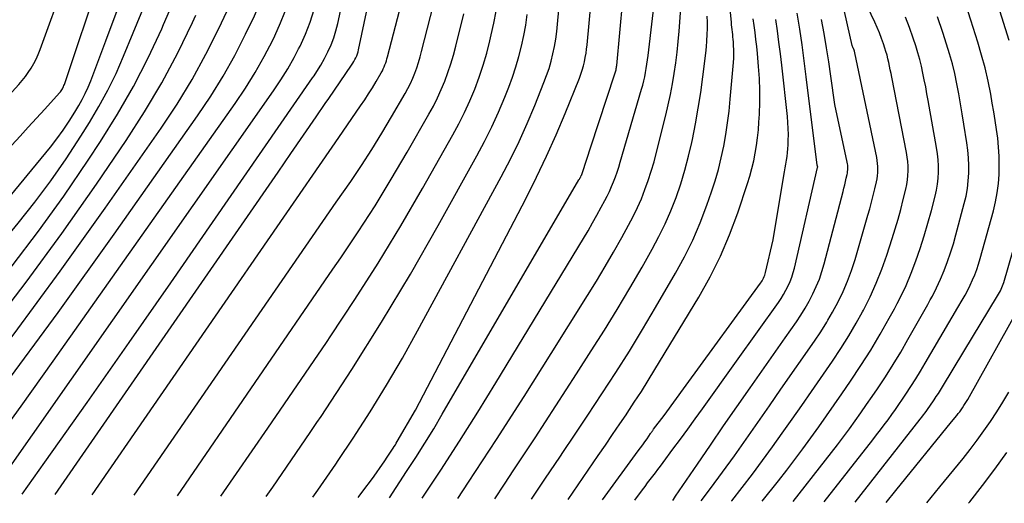
# Model space of a CAD drawing. Units: inches. Extents: x 2620211 to 2622626, y 1493822 to 1496402.
# Drawn here: x 2622208 to 2622287, y 1493866 to 1493905 of the extents above; entities that cross this region are included whole.
import ezdxf

# ---------------------------------------------------------------- set-up
doc = ezdxf.new("R2010")
doc.units = ezdxf.units.IN
doc.header["$MEASUREMENT"] = 0
doc.layers.add('Tile_2735_13_NW_contour_2ft', color=121, linetype='Continuous')

msp = doc.modelspace()

# ---------------------------------------------------------------- linework, layer by layer
at = {"layer": 'Tile_2735_13_NW_contour_2ft'}
for p, q in [((2622213.321, 1493866.697, 8668), (2622233.14, 1493895.381, 8668)), ((2622216.706, 1493866.665, 8670), (2622232.932, 1493890.174, 8670)), ((2622220.166, 1493866.632, 8672), (2622232.667, 1493884.809, 8672)), ((2622245.656, 1493866.388, 8688), (2622246.43, 1493867.55, 8688)), ((2622280.358, 1493866.055, 8714), (2622281.411, 1493867.346, 8714))]:
    msp.add_line(p, q, dxfattribs=at)
for points in [[(2622214.42, 1493903.141, 8648), (2622218.18, 1493913.147, 8648)], [(2622212.042, 1493902.446, 8646), (2622215.017, 1493911.3, 8646)], [(2622216.624, 1493903.762, 8650), (2622219.828, 1493911.545, 8650)], [(2622219.065, 1493904.45, 8652), (2622221.467, 1493909.944, 8652)], [(2622233.14, 1493895.381, 8668), (2622234.886, 1493897.908, 8668), (2622235.211, 1493898.389, 8668), (2622235.528, 1493898.875, 8668), (2622235.835, 1493899.368, 8668), (2622236.134, 1493899.866, 8668), (2622236.547, 1493900.57, 8668), (2622236.63, 1493900.721, 8668), (2622236.708, 1493900.875, 8668), (2622236.778, 1493901.032, 8668), (2622236.842, 1493901.192, 8668), (2622236.899, 1493901.354, 8668), (2622236.953, 1493901.518, 8668), (2622237.003, 1493901.683, 8668), (2622237.049, 1493901.849, 8668), (2622238.816, 1493908.642, 8668)], [(2622237.196, 1493866.469, 8682), (2622238.583, 1493868.568, 8682), (2622239.321, 1493869.705, 8682), (2622240.046, 1493870.85, 8682), (2622240.752, 1493872.007, 8682), (2622241.445, 1493873.171, 8682), (2622252.415, 1493891.966, 8682), (2622252.452, 1493892.031, 8682), (2622252.489, 1493892.096, 8682), (2622252.525, 1493892.161, 8682), (2622252.56, 1493892.227, 8682), (2622252.61, 1493892.321, 8682), (2622252.62, 1493892.34, 8682), (2622252.629, 1493892.359, 8682), (2622252.638, 1493892.379, 8682), (2622252.646, 1493892.399, 8682), (2622252.678, 1493892.479, 8682), (2622252.686, 1493892.499, 8682), (2622252.693, 1493892.519, 8682), (2622252.7, 1493892.539, 8682), (2622252.707, 1493892.559, 8682), (2622253.38, 1493894.63, 8682), (2622255.312, 1493900.489, 8682), (2622255.338, 1493900.57, 8682), (2622255.362, 1493900.652, 8682), (2622255.383, 1493900.734, 8682), (2622255.402, 1493900.816, 8682), (2622255.419, 1493900.9, 8682), (2622255.433, 1493900.983, 8682), (2622255.445, 1493901.067, 8682), (2622255.454, 1493901.152, 8682), (2622256.187, 1493909.036, 8682)], [(2622272.42, 1493880.729, 8700), (2622272.787, 1493881.366, 8700), (2622273.226, 1493882.177, 8700), (2622273.625, 1493883.008, 8700), (2622273.99, 1493883.852, 8700), (2622274.307, 1493884.715, 8700), (2622274.591, 1493885.592, 8700), (2622275.626, 1493889.14, 8700), (2622275.774, 1493889.663, 8700), (2622275.916, 1493890.188, 8700), (2622276.05, 1493890.715, 8700), (2622276.178, 1493891.244, 8700), (2622276.313, 1493891.819, 8700), (2622276.361, 1493892.062, 8700), (2622276.399, 1493892.306, 8700), (2622276.42, 1493892.552, 8700), (2622276.43, 1493892.799, 8700), (2622276.425, 1493893.047, 8700), (2622276.408, 1493893.293, 8700), (2622276.376, 1493893.538, 8700), (2622276.333, 1493893.782, 8700), (2622274.563, 1493902.178, 8700), (2622274.538, 1493902.294, 8700), (2622274.487, 1493902.456, 8700), (2622274.479, 1493902.478, 8700), (2622274.47, 1493902.499, 8700), (2622274.462, 1493902.521, 8700), (2622274.452, 1493902.542, 8700), (2622274.35, 1493902.76, 8700), (2622272.929, 1493909.064, 8700)], [(2622208.631, 1493901.308, 8644), (2622208.819, 1493901.669, 8644), (2622208.987, 1493902.044, 8644), (2622209.139, 1493902.427, 8644), (2622211.154, 1493907.961, 8644)], [(2622235.06, 1493866.992, 8680), (2622235.828, 1493868.023, 8680), (2622236.15, 1493868.462, 8680), (2622236.467, 1493868.905, 8680), (2622236.775, 1493869.353, 8680), (2622237.078, 1493869.805, 8680), (2622237.508, 1493870.458, 8680), (2622237.591, 1493870.587, 8680), (2622237.673, 1493870.717, 8680), (2622237.753, 1493870.848, 8680), (2622237.831, 1493870.98, 8680), (2622239.29, 1493873.49, 8680), (2622248.171, 1493890.505, 8680), (2622249.013, 1493892.178, 8680), (2622249.822, 1493893.865, 8680), (2622250.581, 1493895.575, 8680), (2622251.307, 1493897.301, 8680), (2622252.45, 1493900.134, 8680), (2622252.571, 1493900.457, 8680), (2622252.681, 1493900.784, 8680), (2622252.775, 1493901.116, 8680), (2622252.859, 1493901.451, 8680), (2622252.927, 1493901.79, 8680), (2622252.986, 1493902.13, 8680), (2622253.033, 1493902.472, 8680), (2622253.071, 1493902.816, 8680), (2622253.576, 1493908.336, 8680)], [(2622233.087, 1493869.46, 8678), (2622234.289, 1493871.246, 8678), (2622235.648, 1493873.362, 8678), (2622236.97, 1493875.501, 8678), (2622238.236, 1493877.673, 8678), (2622239.465, 1493879.868, 8678), (2622246.176, 1493892.219, 8678), (2622246.909, 1493893.626, 8678), (2622247.609, 1493895.048, 8678), (2622248.259, 1493896.493, 8678), (2622248.877, 1493897.954, 8678), (2622249.611, 1493899.776, 8678), (2622249.823, 1493900.342, 8678), (2622250.016, 1493900.914, 8678), (2622250.182, 1493901.495, 8678), (2622250.33, 1493902.081, 8678), (2622250.451, 1493902.673, 8678), (2622250.557, 1493903.269, 8678), (2622250.639, 1493903.867, 8678), (2622250.705, 1493904.468, 8678), (2622250.993, 1493907.64, 8678)], [(2622239.836, 1493866.443, 8684), (2622241.325, 1493868.687, 8684), (2622242.829, 1493871.001, 8684), (2622244.301, 1493873.336, 8684), (2622245.749, 1493875.686, 8684), (2622252.783, 1493887.279, 8684), (2622253.152, 1493887.897, 8684), (2622253.514, 1493888.518, 8684), (2622253.868, 1493889.145, 8684), (2622254.214, 1493889.775, 8684), (2622254.503, 1493890.309, 8684), (2622254.694, 1493890.678, 8684), (2622254.876, 1493891.052, 8684), (2622255.044, 1493891.432, 8684), (2622255.203, 1493891.816, 8684), (2622255.349, 1493892.205, 8684), (2622255.489, 1493892.596, 8684), (2622255.618, 1493892.991, 8684), (2622255.74, 1493893.389, 8684), (2622257.448, 1493899.248, 8684), (2622257.54, 1493899.579, 8684), (2622257.625, 1493899.912, 8684), (2622257.7, 1493900.247, 8684), (2622257.769, 1493900.583, 8684), (2622257.829, 1493900.921, 8684), (2622257.884, 1493901.26, 8684), (2622257.932, 1493901.601, 8684), (2622257.975, 1493901.941, 8684), (2622258.61, 1493907.47, 8684)], [(2622251.181, 1493870.178, 8690), (2622252.009, 1493871.41, 8690), (2622253.14, 1493873.107, 8690), (2622254.267, 1493874.806, 8690), (2622255.378, 1493876.516, 8690), (2622256.469, 1493878.237, 8690), (2622257.531, 1493879.977, 8690), (2622258.575, 1493881.728, 8690), (2622260.18, 1493884.475, 8690), (2622260.904, 1493885.799, 8690), (2622261.574, 1493887.148, 8690), (2622262.165, 1493888.533, 8690), (2622262.702, 1493889.943, 8690), (2622263.071, 1493891.002, 8690), (2622263.363, 1493891.906, 8690), (2622263.629, 1493892.818, 8690), (2622263.853, 1493893.741, 8690), (2622264.051, 1493894.671, 8690), (2622264.213, 1493895.608, 8690), (2622264.358, 1493896.548, 8690), (2622264.474, 1493897.492, 8690), (2622264.571, 1493898.438, 8690), (2622264.831, 1493901.396, 8690), (2622264.853, 1493901.737, 8690), (2622264.864, 1493902.079, 8690), (2622264.859, 1493902.421, 8690), (2622264.843, 1493902.763, 8690), (2622264.823, 1493903.054, 8690), (2622264.807, 1493903.25, 8690), (2622264.789, 1493903.446, 8690), (2622264.768, 1493903.642, 8690), (2622264.744, 1493903.837, 8690), (2622264.72, 1493904.033, 8690), (2622264.697, 1493904.229, 8690), (2622264.676, 1493904.424, 8690), (2622264.657, 1493904.62, 8690), (2622264.377, 1493907.561, 8690)], [(2622199.604, 1493866.829, 8658), (2622201.313, 1493869.004, 8658), (2622206.008, 1493875.128, 8658), (2622210.59, 1493881.338, 8658), (2622215.095, 1493887.605, 8658), (2622221.798, 1493897.111, 8658), (2622222.854, 1493898.691, 8658), (2622223.857, 1493900.304, 8658), (2622224.778, 1493901.963, 8658), (2622225.645, 1493903.655, 8658), (2622226.362, 1493905.143, 8658), (2622226.794, 1493906.126, 8658), (2622227.005, 1493906.672, 8658)], [(2622231.147, 1493900.325, 8664), (2622231.367, 1493900.658, 8664), (2622231.686, 1493901.175, 8664), (2622231.982, 1493901.706, 8664), (2622232.263, 1493902.246, 8664), (2622232.511, 1493902.8, 8664), (2622232.73, 1493903.364, 8664), (2622232.906, 1493903.942, 8664), (2622233.054, 1493904.531, 8664), (2622233.503, 1493906.654, 8664)], [(2622232.932, 1493890.174, 8670), (2622234.092, 1493891.855, 8670), (2622234.949, 1493893.128, 8670), (2622235.785, 1493894.415, 8670), (2622236.59, 1493895.721, 8670), (2622237.375, 1493897.04, 8670), (2622238.458, 1493898.911, 8670), (2622238.676, 1493899.309, 8670), (2622238.881, 1493899.713, 8670), (2622239.067, 1493900.126, 8670), (2622239.24, 1493900.545, 8670), (2622239.395, 1493900.972, 8670), (2622239.539, 1493901.401, 8670), (2622239.669, 1493901.836, 8670), (2622239.787, 1493902.273, 8670), (2622240.975, 1493906.984, 8670)], [(2622242.685, 1493866.416, 8686), (2622243.549, 1493867.716, 8686), (2622245.794, 1493871.142, 8686), (2622248.007, 1493874.589, 8686), (2622250.199, 1493878.05, 8686), (2622253.114, 1493882.702, 8686), (2622253.822, 1493883.853, 8686), (2622254.518, 1493885.011, 8686), (2622255.195, 1493886.18, 8686), (2622255.86, 1493887.357, 8686), (2622256.409, 1493888.349, 8686), (2622256.774, 1493889.043, 8686), (2622257.118, 1493889.746, 8686), (2622257.43, 1493890.464, 8686), (2622257.721, 1493891.191, 8686), (2622257.984, 1493891.93, 8686), (2622258.23, 1493892.674, 8686), (2622258.45, 1493893.427, 8686), (2622258.652, 1493894.184, 8686), (2622259.395, 1493897.168, 8686), (2622259.591, 1493898.001, 8686), (2622259.772, 1493898.836, 8686), (2622259.931, 1493899.676, 8686), (2622260.075, 1493900.52, 8686), (2622260.199, 1493901.366, 8686), (2622260.307, 1493902.214, 8686), (2622260.396, 1493903.065, 8686), (2622260.47, 1493903.917, 8686), (2622260.694, 1493906.895, 8686)], [(2622275.193, 1493881.393, 8702), (2622275.269, 1493881.529, 8702), (2622275.804, 1493882.601, 8702), (2622276.301, 1493883.689, 8702), (2622276.74, 1493884.801, 8702), (2622277.14, 1493885.93, 8702), (2622277.577, 1493887.274, 8702), (2622277.818, 1493888.046, 8702), (2622278.048, 1493888.822, 8702), (2622278.261, 1493889.603, 8702), (2622278.462, 1493890.386, 8702), (2622278.67, 1493891.238, 8702), (2622278.746, 1493891.6, 8702), (2622278.805, 1493891.964, 8702), (2622278.84, 1493892.331, 8702), (2622278.858, 1493892.701, 8702), (2622278.851, 1493893.07, 8702), (2622278.83, 1493893.439, 8702), (2622278.786, 1493893.805, 8702), (2622278.726, 1493894.17, 8702), (2622277.544, 1493900.228, 8702), (2622277.485, 1493900.522, 8702), (2622277.426, 1493900.815, 8702), (2622277.365, 1493901.108, 8702), (2622277.302, 1493901.4, 8702), (2622277.235, 1493901.691, 8702), (2622277.161, 1493901.981, 8702), (2622277.077, 1493902.268, 8702), (2622276.987, 1493902.553, 8702), (2622276.879, 1493902.878, 8702), (2622276.722, 1493903.322, 8702), (2622276.555, 1493903.761, 8702), (2622276.373, 1493904.194, 8702), (2622276.179, 1493904.622, 8702), (2622275.32, 1493906.44, 8702)], [(2622286.971, 1493903.163, 8710), (2622285.797, 1493906.923, 8710)], [(2622196.914, 1493866.855, 8656), (2622199.347, 1493869.829, 8656), (2622203.238, 1493874.697, 8656), (2622207.053, 1493879.623, 8656), (2622210.754, 1493884.635, 8656), (2622214.38, 1493889.703, 8656), (2622218.861, 1493896.12, 8656), (2622220.139, 1493898.053, 8656), (2622221.349, 1493900.025, 8656), (2622222.457, 1493902.056, 8656), (2622223.497, 1493904.126, 8656), (2622224.351, 1493905.941, 8656)], [(2622228.458, 1493904.573, 8660), (2622228.517, 1493904.705, 8660), (2622228.979, 1493905.893, 8660)], [(2622229.905, 1493902.481, 8662), (2622230.027, 1493902.715, 8662), (2622230.455, 1493903.667, 8662), (2622230.835, 1493904.636, 8662), (2622231.142, 1493905.631, 8662)], [(2622232.045, 1493898.096, 8666), (2622232.33, 1493898.511, 8666), (2622234.166, 1493901.189, 8666), (2622234.259, 1493901.331, 8666), (2622234.347, 1493901.475, 8666), (2622234.429, 1493901.622, 8666), (2622234.506, 1493901.772, 8666), (2622234.575, 1493901.927, 8666), (2622234.635, 1493902.084, 8666), (2622234.683, 1493902.245, 8666), (2622234.724, 1493902.408, 8666), (2622235.426, 1493905.802, 8666)], [(2622232.134, 1493878.934, 8674), (2622232.498, 1493879.467, 8674), (2622234.427, 1493882.369, 8674), (2622236.306, 1493885.301, 8674), (2622238.111, 1493888.279, 8674), (2622239.867, 1493891.288, 8674), (2622242.299, 1493895.579, 8674), (2622242.782, 1493896.475, 8674), (2622243.239, 1493897.383, 8674), (2622243.657, 1493898.31, 8674), (2622244.049, 1493899.25, 8674), (2622244.401, 1493900.205, 8674), (2622244.726, 1493901.168, 8674), (2622245.01, 1493902.145, 8674), (2622245.268, 1493903.13, 8674), (2622245.382, 1493903.61, 8674), (2622245.588, 1493904.56, 8674), (2622245.764, 1493905.515, 8674)], [(2622282.853, 1493881.725, 8708), (2622283.206, 1493882.324, 8708), (2622283.429, 1493882.721, 8708), (2622283.643, 1493883.122, 8708), (2622283.842, 1493883.531, 8708), (2622284.031, 1493883.945, 8708), (2622284.203, 1493884.366, 8708), (2622284.364, 1493884.792, 8708), (2622284.507, 1493885.223, 8708), (2622284.637, 1493885.659, 8708), (2622285.704, 1493889.502, 8708), (2622285.877, 1493890.219, 8708), (2622286.016, 1493890.941, 8708), (2622286.107, 1493891.671, 8708), (2622286.164, 1493892.407, 8708), (2622286.166, 1493892.453, 8708), (2622286.178, 1493893.168, 8708), (2622286.167, 1493893.882, 8708), (2622286.119, 1493894.595, 8708), (2622286.047, 1493895.307, 8708), (2622285.951, 1493896.018, 8708), (2622285.848, 1493896.727, 8708), (2622285.735, 1493897.435, 8708), (2622285.615, 1493898.141, 8708), (2622285.489, 1493898.851, 8708), (2622285.279, 1493899.906, 8708), (2622285.04, 1493900.955, 8708), (2622284.759, 1493901.993, 8708), (2622284.45, 1493903.023, 8708), (2622283.878, 1493904.799, 8708), (2622283.426, 1493906.21, 8708)], [(2622194.449, 1493866.878, 8654), (2622202.062, 1493876.151, 8654), (2622205.083, 1493879.933, 8654), (2622208.037, 1493883.766, 8654), (2622210.887, 1493887.676, 8654), (2622213.668, 1493891.638, 8654), (2622216.053, 1493895.134, 8654), (2622217.529, 1493897.421, 8654), (2622218.925, 1493899.754, 8654), (2622220.199, 1493902.155, 8654), (2622221.392, 1493904.602, 8654), (2622221.656, 1493905.181, 8654)], [(2622231.372, 1493872.504, 8676), (2622231.704, 1493872.997, 8676), (2622234.172, 1493876.757, 8676), (2622236.575, 1493880.557, 8676), (2622238.879, 1493884.418, 8676), (2622241.117, 1493888.319, 8676), (2622244.228, 1493893.905, 8676), (2622244.839, 1493895.054, 8676), (2622245.42, 1493896.218, 8676), (2622245.955, 1493897.403, 8676), (2622246.46, 1493898.603, 8676), (2622246.785, 1493899.419, 8676), (2622247.085, 1493900.227, 8676), (2622247.361, 1493901.043, 8676), (2622247.6, 1493901.871, 8676), (2622247.813, 1493902.706, 8676), (2622247.991, 1493903.55, 8676), (2622248.144, 1493904.398, 8676), (2622248.263, 1493905.252, 8676)], [(2622232.667, 1493884.809, 8672), (2622233.296, 1493885.724, 8672), (2622234.687, 1493887.801, 8672), (2622236.044, 1493889.9, 8672), (2622237.349, 1493892.032, 8672), (2622238.619, 1493894.186, 8672), (2622240.376, 1493897.248, 8672), (2622240.727, 1493897.893, 8672), (2622241.059, 1493898.549, 8672), (2622241.36, 1493899.218, 8672), (2622241.642, 1493899.897, 8672), (2622241.895, 1493900.588, 8672), (2622242.13, 1493901.285, 8672), (2622242.337, 1493901.99, 8672), (2622242.527, 1493902.701, 8672), (2622243.166, 1493905.305, 8672)], [(2622246.43, 1493867.55, 8688), (2622247.203, 1493868.714, 8688), (2622248.891, 1493871.269, 8688), (2622250.565, 1493873.834, 8688), (2622252.23, 1493876.405, 8688), (2622253.413, 1493878.243, 8688), (2622254.466, 1493879.908, 8688), (2622255.499, 1493881.583, 8688), (2622256.505, 1493883.276, 8688), (2622257.492, 1493884.98, 8688), (2622258.301, 1493886.405, 8688), (2622258.843, 1493887.417, 8688), (2622259.349, 1493888.446, 8688), (2622259.802, 1493889.499, 8688), (2622260.22, 1493890.568, 8688), (2622260.588, 1493891.656, 8688), (2622260.926, 1493892.753, 8688), (2622261.218, 1493893.863, 8688), (2622261.478, 1493894.981, 8688), (2622261.529, 1493895.221, 8688), (2622261.776, 1493896.468, 8688), (2622262.002, 1493897.72, 8688), (2622262.195, 1493898.976, 8688), (2622262.367, 1493900.236, 8688), (2622262.603, 1493902.153, 8688), (2622262.655, 1493902.646, 8688), (2622262.696, 1493903.139, 8688), (2622262.72, 1493903.634, 8688), (2622262.732, 1493904.13, 8688), (2622262.731, 1493904.626, 8688), (2622262.722, 1493905.122, 8688)], [(2622256.199, 1493873.132, 8692), (2622256.289, 1493873.264, 8692), (2622256.864, 1493874.124, 8692), (2622257.43, 1493874.99, 8692), (2622257.982, 1493875.865, 8692), (2622258.524, 1493876.746, 8692), (2622262.041, 1493882.563, 8692), (2622262.953, 1493884.191, 8692), (2622263.791, 1493885.854, 8692), (2622264.517, 1493887.569, 8692), (2622265.169, 1493889.318, 8692), (2622265.959, 1493891.673, 8692), (2622266.146, 1493892.274, 8692), (2622266.315, 1493892.879, 8692), (2622266.456, 1493893.492, 8692), (2622266.58, 1493894.108, 8692), (2622266.68, 1493894.73, 8692), (2622266.764, 1493895.353, 8692), (2622266.827, 1493895.979, 8692), (2622266.875, 1493896.606, 8692), (2622266.912, 1493897.254, 8692), (2622266.946, 1493898.206, 8692), (2622266.951, 1493899.158, 8692), (2622266.914, 1493900.109, 8692), (2622266.847, 1493901.06, 8692), (2622266.75, 1493902.111, 8692), (2622266.694, 1493902.672, 8692), (2622266.633, 1493903.232, 8692), (2622266.564, 1493903.791, 8692), (2622266.489, 1493904.35, 8692), (2622266.413, 1493904.908, 8692)], [(2622261.039, 1493875.51, 8694), (2622267.007, 1493883.684, 8694), (2622267.075, 1493883.783, 8694), (2622267.139, 1493883.885, 8694), (2622267.198, 1493883.99, 8694), (2622267.252, 1493884.097, 8694), (2622267.301, 1493884.208, 8694), (2622267.344, 1493884.32, 8694), (2622267.379, 1493884.435, 8694), (2622267.41, 1493884.551, 8694), (2622268.01, 1493887.16, 8694), (2622268.883, 1493892.324, 8694), (2622268.935, 1493892.629, 8694), (2622268.987, 1493892.935, 8694), (2622269.039, 1493893.241, 8694), (2622269.091, 1493893.546, 8694), (2622269.137, 1493893.852, 8694), (2622269.175, 1493894.159, 8694), (2622269.2, 1493894.467, 8694), (2622269.217, 1493894.776, 8694), (2622269.229, 1493895.124, 8694), (2622269.236, 1493895.607, 8694), (2622269.228, 1493896.09, 8694), (2622269.2, 1493896.572, 8694), (2622269.157, 1493897.053, 8694), (2622268.704, 1493901.178, 8694), (2622268.597, 1493902.098, 8694), (2622268.483, 1493903.018, 8694), (2622268.357, 1493903.936, 8694), (2622268.224, 1493904.853, 8694)], [(2622265.073, 1493877.435, 8696), (2622268.437, 1493882.147, 8696), (2622268.651, 1493882.464, 8696), (2622268.854, 1493882.788, 8696), (2622269.04, 1493883.122, 8696), (2622269.215, 1493883.462, 8696), (2622269.369, 1493883.812, 8696), (2622269.508, 1493884.168, 8696), (2622269.622, 1493884.531, 8696), (2622269.72, 1493884.901, 8696), (2622271.584, 1493892.959, 8696), (2622271.591, 1493892.99, 8696), (2622271.56, 1493893.15, 8696), (2622270.677, 1493900.253, 8696), (2622270.511, 1493901.529, 8696), (2622270.336, 1493902.803, 8696), (2622270.146, 1493904.076, 8696), (2622269.947, 1493905.347, 8696)], [(2622268.973, 1493879.296, 8698), (2622269.88, 1493880.588, 8698), (2622270.241, 1493881.129, 8698), (2622270.586, 1493881.68, 8698), (2622270.907, 1493882.246, 8698), (2622271.21, 1493882.821, 8698), (2622271.481, 1493883.412, 8698), (2622271.728, 1493884.011, 8698), (2622271.936, 1493884.625, 8698), (2622272.12, 1493885.249, 8698), (2622273.628, 1493891.029, 8698), (2622273.696, 1493891.297, 8698), (2622273.763, 1493891.566, 8698), (2622273.826, 1493891.836, 8698), (2622273.888, 1493892.106, 8698), (2622273.953, 1493892.4, 8698), (2622273.977, 1493892.524, 8698), (2622273.995, 1493892.648, 8698), (2622274.006, 1493892.773, 8698), (2622274.012, 1493892.898, 8698), (2622274.009, 1493893.024, 8698), (2622274.001, 1493893.149, 8698), (2622273.985, 1493893.273, 8698), (2622273.963, 1493893.397, 8698), (2622272.98, 1493898.02, 8698), (2622272.655, 1493900.3, 8698), (2622272.485, 1493901.439, 8698), (2622272.305, 1493902.575, 8698), (2622272.11, 1493903.71, 8698), (2622271.904, 1493904.843, 8698)], [(2622277.979, 1493882.06, 8704), (2622278.236, 1493882.555, 8704), (2622278.693, 1493883.506, 8704), (2622279.105, 1493884.479, 8704), (2622279.486, 1493885.465, 8704), (2622279.829, 1493886.465, 8704), (2622280.154, 1493887.472, 8704), (2622280.449, 1493888.488, 8704), (2622280.726, 1493889.509, 8704), (2622281.019, 1493890.659, 8704), (2622281.125, 1493891.14, 8704), (2622281.208, 1493891.623, 8704), (2622281.258, 1493892.111, 8704), (2622281.285, 1493892.602, 8704), (2622281.281, 1493893.094, 8704), (2622281.258, 1493893.585, 8704), (2622281.206, 1493894.074, 8704), (2622281.134, 1493894.561, 8704), (2622280.467, 1493898.33, 8704), (2622280.367, 1493898.884, 8704), (2622280.264, 1493899.438, 8704), (2622280.156, 1493899.991, 8704), (2622280.047, 1493900.543, 8704), (2622279.925, 1493901.093, 8704), (2622279.789, 1493901.639, 8704), (2622279.634, 1493902.179, 8704), (2622279.466, 1493902.716, 8704), (2622279.256, 1493903.344, 8704), (2622278.957, 1493904.187, 8704), (2622278.639, 1493905.021, 8704)], [(2622280.638, 1493882.335, 8706), (2622280.803, 1493882.641, 8706), (2622281.145, 1493883.316, 8706), (2622281.458, 1493884.004, 8706), (2622281.751, 1493884.702, 8706), (2622282.017, 1493885.411, 8706), (2622282.267, 1493886.126, 8706), (2622282.491, 1493886.849, 8706), (2622282.699, 1493887.577, 8706), (2622283.365, 1493890.08, 8706), (2622283.503, 1493890.679, 8706), (2622283.612, 1493891.282, 8706), (2622283.68, 1493891.891, 8706), (2622283.721, 1493892.504, 8706), (2622283.723, 1493893.119, 8706), (2622283.702, 1493893.733, 8706), (2622283.648, 1493894.345, 8706), (2622283.57, 1493894.955, 8706), (2622283.339, 1493896.449, 8706), (2622283.208, 1493897.261, 8706), (2622283.072, 1493898.073, 8706), (2622282.927, 1493898.884, 8706), (2622282.776, 1493899.693, 8706), (2622282.605, 1493900.497, 8706), (2622282.414, 1493901.296, 8706), (2622282.19, 1493902.087, 8706), (2622281.946, 1493902.872, 8706), (2622281.633, 1493903.812, 8706), (2622281.219, 1493905.063, 8706)], [(2622192.051, 1493866.901, 8652), (2622204.739, 1493882.353, 8652), (2622206.906, 1493885.078, 8652), (2622209.016, 1493887.845, 8652), (2622211.038, 1493890.677, 8652), (2622213.001, 1493893.551, 8652), (2622213.998, 1493895.061, 8652), (2622215.361, 1493897.245, 8652), (2622216.647, 1493899.471, 8652), (2622217.816, 1493901.76, 8652), (2622218.908, 1493904.091, 8652), (2622219.065, 1493904.45, 8652)], [(2622202.409, 1493866.802, 8660), (2622204.999, 1493870.243, 8660), (2622207.614, 1493873.819, 8660), (2622210.196, 1493877.42, 8660), (2622224.817, 1493898.112, 8660), (2622225.64, 1493899.338, 8660), (2622226.422, 1493900.588, 8660), (2622227.143, 1493901.875, 8660), (2622227.824, 1493903.185, 8660), (2622227.997, 1493903.538, 8660), (2622228.458, 1493904.573, 8660)], [(2622185.23, 1493866.966, 8648), (2622206, 1493889.76, 8648), (2622209.97, 1493894.592, 8648), (2622210.5, 1493895.269, 8648), (2622211.009, 1493895.96, 8648), (2622211.486, 1493896.673, 8648), (2622211.941, 1493897.402, 8648), (2622212.254, 1493897.93, 8648), (2622212.524, 1493898.412, 8648), (2622212.775, 1493898.903, 8648), (2622213.001, 1493899.407, 8648), (2622213.209, 1493899.919, 8648), (2622214.42, 1493903.141, 8648)], [(2622188.783, 1493866.932, 8650), (2622197.72, 1493876.74, 8650), (2622207.38, 1493888.502, 8650), (2622208.713, 1493890.189, 8650), (2622210.003, 1493891.907, 8650), (2622211.228, 1493893.672, 8650), (2622212.41, 1493895.469, 8650), (2622213.102, 1493896.564, 8650), (2622213.87, 1493897.854, 8650), (2622214.593, 1493899.168, 8650), (2622215.247, 1493900.519, 8650), (2622215.854, 1493901.892, 8650), (2622216.624, 1493903.762, 8650)], [(2622181.633, 1493867.001, 8646), (2622206.874, 1493894.752, 8646), (2622207.534, 1493895.477, 8646), (2622208.195, 1493896.203, 8646), (2622208.856, 1493896.928, 8646), (2622209.517, 1493897.653, 8646), (2622210.707, 1493898.957, 8646), (2622210.771, 1493899.031, 8646), (2622210.831, 1493899.109, 8646), (2622210.886, 1493899.19, 8646), (2622210.937, 1493899.274, 8646), (2622210.982, 1493899.361, 8646), (2622211.025, 1493899.449, 8646), (2622211.062, 1493899.54, 8646), (2622211.096, 1493899.632, 8646), (2622212.042, 1493902.446, 8646)], [(2622205.201, 1493866.775, 8662), (2622227.892, 1493899.12, 8662), (2622228.473, 1493899.991, 8662), (2622229.027, 1493900.877, 8662), (2622229.541, 1493901.788, 8662), (2622229.905, 1493902.481, 8662)], [(2622177.925, 1493867.036, 8644), (2622191.361, 1493881.916, 8644), (2622194.127, 1493884.975, 8644), (2622196.895, 1493888.033, 8644), (2622199.667, 1493891.088, 8644), (2622202.441, 1493894.14, 8644), (2622207.436, 1493899.631, 8644), (2622207.705, 1493899.944, 8644), (2622207.961, 1493900.266, 8644), (2622208.199, 1493900.601, 8644), (2622208.424, 1493900.946, 8644), (2622208.631, 1493901.308, 8644)], [(2622207.694, 1493866.751, 8664), (2622209.523, 1493869.327, 8664), (2622212.911, 1493874.116, 8664), (2622216.288, 1493878.913, 8664), (2622219.647, 1493883.723, 8664), (2622222.995, 1493888.54, 8664), (2622231.032, 1493900.15, 8664), (2622231.147, 1493900.325, 8664)], [(2622210.362, 1493866.726, 8666), (2622228.263, 1493892.605, 8666), (2622229.282, 1493894.08, 8666), (2622230.3, 1493895.556, 8666), (2622231.316, 1493897.033, 8666), (2622232.045, 1493898.096, 8666)], [(2622283.335, 1493878.209, 8710), (2622286.043, 1493882.666, 8710), (2622286.119, 1493882.795, 8710), (2622286.192, 1493882.926, 8710), (2622286.262, 1493883.059, 8710), (2622286.329, 1493883.193, 8710), (2622286.39, 1493883.329, 8710), (2622286.447, 1493883.467, 8710), (2622286.497, 1493883.608, 8710), (2622286.542, 1493883.751, 8710), (2622288.037, 1493888.924, 8710)], [(2622267.142, 1493866.182, 8704), (2622268.44, 1493867.832, 8704), (2622269.102, 1493868.683, 8704), (2622269.759, 1493869.54, 8704), (2622270.405, 1493870.404, 8704), (2622271.044, 1493871.274, 8704), (2622271.675, 1493872.15, 8704), (2622272.3, 1493873.029, 8704), (2622272.918, 1493873.913, 8704), (2622273.531, 1493874.801, 8704), (2622274.237, 1493875.833, 8704), (2622275.055, 1493877.067, 8704), (2622275.849, 1493878.317, 8704), (2622276.606, 1493879.589, 8704), (2622277.34, 1493880.876, 8704), (2622277.748, 1493881.617, 8704), (2622277.979, 1493882.06, 8704)], [(2622269.618, 1493866.158, 8706), (2622272.22, 1493869.47, 8706), (2622272.708, 1493870.096, 8706), (2622273.191, 1493870.726, 8706), (2622273.667, 1493871.361, 8706), (2622274.139, 1493871.999, 8706), (2622274.604, 1493872.642, 8706), (2622275.065, 1493873.288, 8706), (2622275.518, 1493873.94, 8706), (2622275.967, 1493874.594, 8706), (2622276.384, 1493875.211, 8706), (2622277.026, 1493876.183, 8706), (2622277.652, 1493877.165, 8706), (2622278.256, 1493878.161, 8706), (2622278.844, 1493879.167, 8706), (2622280.443, 1493881.975, 8706), (2622280.638, 1493882.335, 8706)], [(2622282.347, 1493872.562, 8712), (2622282.754, 1493873.061, 8712), (2622282.878, 1493873.215, 8712), (2622282.998, 1493873.372, 8712), (2622283.116, 1493873.531, 8712), (2622283.231, 1493873.692, 8712), (2622283.341, 1493873.857, 8712), (2622283.448, 1493874.023, 8712), (2622283.551, 1493874.192, 8712), (2622283.65, 1493874.363, 8712), (2622287.805, 1493881.795, 8712)], [(2622264.68, 1493866.205, 8702), (2622264.685, 1493866.212, 8702), (2622265.521, 1493867.284, 8702), (2622266.347, 1493868.364, 8702), (2622267.159, 1493869.455, 8702), (2622267.96, 1493870.552, 8702), (2622268.752, 1493871.658, 8702), (2622269.538, 1493872.767, 8702), (2622270.318, 1493873.881, 8702), (2622271.094, 1493874.998, 8702), (2622272.776, 1493877.435, 8702), (2622273.44, 1493878.434, 8702), (2622274.081, 1493879.447, 8702), (2622274.686, 1493880.481, 8702), (2622275.193, 1493881.393, 8702)], [(2622272.104, 1493866.134, 8708), (2622276.015, 1493871.117, 8708), (2622276.326, 1493871.516, 8708), (2622276.634, 1493871.917, 8708), (2622276.938, 1493872.321, 8708), (2622277.24, 1493872.726, 8708), (2622277.537, 1493873.135, 8708), (2622277.83, 1493873.547, 8708), (2622278.118, 1493873.963, 8708), (2622278.402, 1493874.381, 8708), (2622278.661, 1493874.768, 8708), (2622279.066, 1493875.385, 8708), (2622279.464, 1493876.007, 8708), (2622279.851, 1493876.636, 8708), (2622280.231, 1493877.269, 8708), (2622282.853, 1493881.725, 8708)], [(2622262.235, 1493866.229, 8700), (2622262.992, 1493867.215, 8700), (2622263.958, 1493868.523, 8700), (2622264.909, 1493869.842, 8700), (2622265.846, 1493871.172, 8700), (2622266.781, 1493872.503, 8700), (2622267.714, 1493873.836, 8700), (2622268.644, 1493875.17, 8700), (2622271.324, 1493879.02, 8700), (2622271.836, 1493879.787, 8700), (2622272.327, 1493880.567, 8700), (2622272.42, 1493880.729, 8700)], [(2622223.663, 1493866.598, 8674), (2622227.438, 1493872.057, 8674), (2622232.134, 1493878.934, 8674)], [(2622259.946, 1493866.251, 8698), (2622260.009, 1493866.335, 8698), (2622260.186, 1493866.586, 8698), (2622261.931, 1493869.158, 8698), (2622262.979, 1493870.696, 8698), (2622264.033, 1493872.231, 8698), (2622265.094, 1493873.76, 8698), (2622266.159, 1493875.287, 8698), (2622268.973, 1493879.296, 8698)], [(2622274.598, 1493866.11, 8710), (2622279.829, 1493872.776, 8710), (2622279.96, 1493872.944, 8710), (2622280.09, 1493873.114, 8710), (2622280.219, 1493873.285, 8710), (2622280.347, 1493873.456, 8710), (2622280.473, 1493873.629, 8710), (2622280.597, 1493873.803, 8710), (2622280.718, 1493873.979, 8710), (2622280.837, 1493874.157, 8710), (2622280.945, 1493874.32, 8710), (2622281.115, 1493874.582, 8710), (2622281.284, 1493874.844, 8710), (2622281.449, 1493875.108, 8710), (2622281.613, 1493875.374, 8710), (2622283.335, 1493878.209, 8710)], [(2622256.903, 1493866.28, 8696), (2622257.522, 1493867.109, 8696), (2622257.727, 1493867.382, 8696), (2622257.933, 1493867.655, 8696), (2622258.141, 1493867.927, 8696), (2622258.35, 1493868.198, 8696), (2622258.559, 1493868.469, 8696), (2622258.766, 1493868.741, 8696), (2622258.972, 1493869.014, 8696), (2622259.177, 1493869.288, 8696), (2622259.97, 1493870.355, 8696), (2622260.569, 1493871.165, 8696), (2622261.164, 1493871.977, 8696), (2622261.754, 1493872.792, 8696), (2622262.342, 1493873.609, 8696), (2622265.073, 1493877.435, 8696)], [(2622254.315, 1493866.305, 8694), (2622257.185, 1493870.221, 8694), (2622257.363, 1493870.466, 8694), (2622257.539, 1493870.711, 8694), (2622257.713, 1493870.958, 8694), (2622257.886, 1493871.205, 8694), (2622258.169, 1493871.614, 8694), (2622258.199, 1493871.658, 8694), (2622258.229, 1493871.702, 8694), (2622258.26, 1493871.745, 8694), (2622258.29, 1493871.789, 8694), (2622258.321, 1493871.833, 8694), (2622258.352, 1493871.876, 8694), (2622258.384, 1493871.919, 8694), (2622258.416, 1493871.962, 8694), (2622259.25, 1493873.06, 8694), (2622261.039, 1493875.51, 8694)], [(2622281.411, 1493867.346, 8714), (2622283.264, 1493869.617, 8714), (2622283.839, 1493870.341, 8714), (2622284.402, 1493871.076, 8714), (2622284.944, 1493871.826, 8714), (2622285.474, 1493872.585, 8714), (2622285.982, 1493873.359, 8714), (2622286.474, 1493874.142, 8714), (2622286.943, 1493874.94, 8714)], [(2622251.542, 1493866.331, 8692), (2622253.953, 1493869.846, 8692), (2622254.538, 1493870.7, 8692), (2622255.123, 1493871.554, 8692), (2622255.706, 1493872.408, 8692), (2622256.199, 1493873.132, 8692)], [(2622227.303, 1493866.564, 8676), (2622227.836, 1493867.327, 8676), (2622230.823, 1493871.69, 8676), (2622231.372, 1493872.504, 8676)], [(2622277.096, 1493866.086, 8712), (2622277.86, 1493867.06, 8712), (2622282.347, 1493872.562, 8712)], [(2622248.599, 1493866.36, 8690), (2622249.73, 1493868.028, 8690), (2622250.872, 1493869.718, 8690), (2622251.181, 1493870.178, 8690)], [(2622283.706, 1493866.023, 8716), (2622283.805, 1493866.145, 8716), (2622284.824, 1493867.44, 8716), (2622285.817, 1493868.755, 8716), (2622286.769, 1493870.098, 8716)], [(2622231.057, 1493866.527, 8678), (2622231.457, 1493867.087, 8678), (2622232.885, 1493869.158, 8678), (2622233.087, 1493869.46, 8678)], [(2622234.687, 1493866.493, 8680), (2622234.76, 1493866.59, 8680), (2622235.06, 1493866.992, 8680)]]:
    msp.add_polyline3d(points, dxfattribs=at)

doc.saveas('drawing.dxf')
